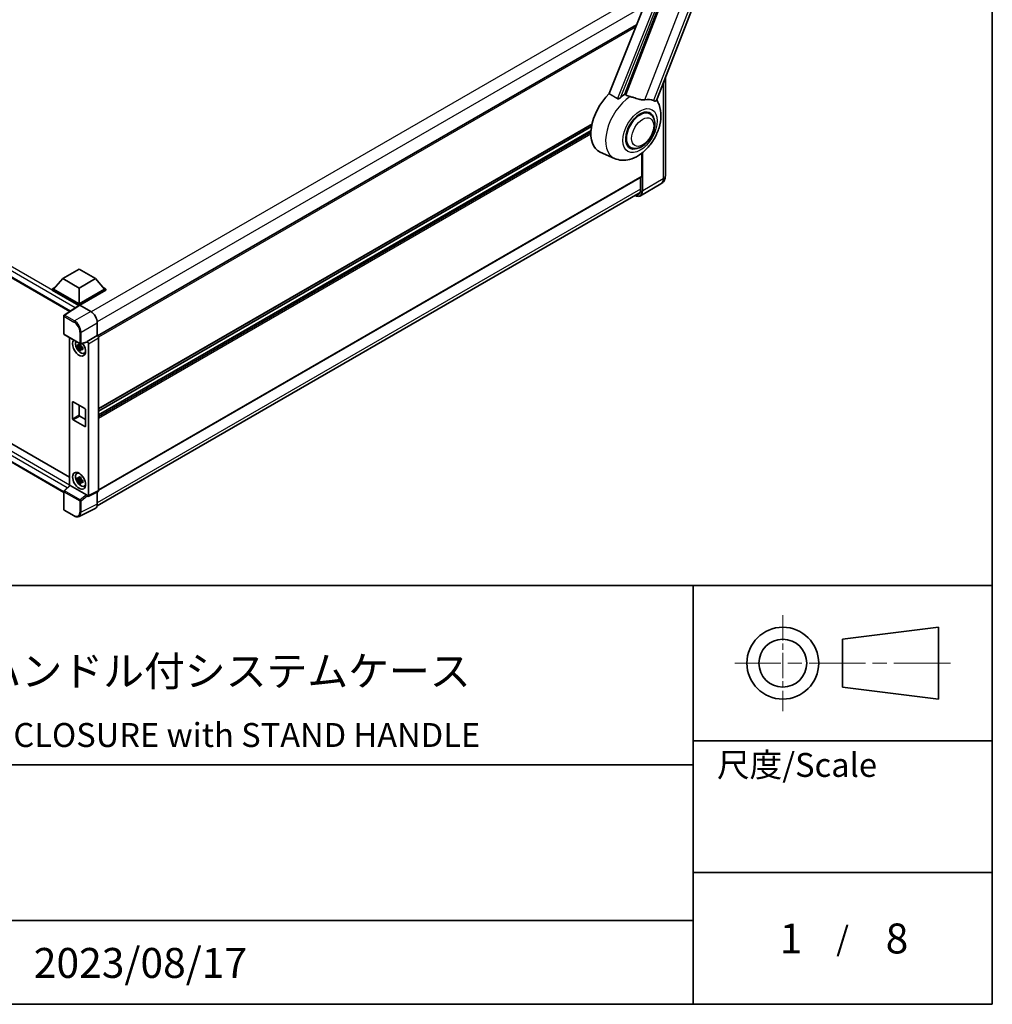
# Model space of a CAD drawing. Units: millimetres. Extents: x -1 to 11604, y -1 to 1685.
# Drawn here: x 1858 to 2345, y -1 to 493 of the extents above; entities that cross this region are included whole.
import ezdxf
from ezdxf.enums import TextEntityAlignment as Align

# ---------------------------------------------------------------- set-up
doc = ezdxf.new("R2010")
doc.units = ezdxf.units.MM
doc.linetypes.add('CHAIN', pattern=[0.3543, 0.2362, -0.0295, 0.0591, -0.0295])
for name, color, linetype, lineweight in [('Border (ISO)', 7, 'Continuous', 35), ('Title (ISO)', 7, 'Continuous', 35), ('Visible (ISO)', 7, 'Continuous', 35), ('Visible Narrow (ISO)', 7, 'Continuous', 25)]:
    doc.layers.add(name, color=color, linetype=linetype, lineweight=lineweight)
doc.styles.add('Note Text (TK)', font='MS PGothic.ttf')
doc.styles.add('文字スタイル67', font='arial.ttf')

# ---------------------------------------------------------------- blocks, each defined once
blk = doc.blocks.new('図面枠 tk図枠')
at = {"layer": 'Border (ISO)'}
for p in [(405.5, 289), (14.5, 8)]:
    blk.add_line(p, (405.5, 8), dxfattribs=at)
blk = doc.blocks.new('表題欄 tk表題欄')
at = {"layer": 'Title (ISO)'}
for p, q in [((74.709, 244.053), (255.709, 244.053)), ((230.709, 244.053), (230.709, 209.053)), ((255.709, 244.053), (255.709, 209.053)), ((243.209, 239.553), (251.209, 240.553)), ((251.209, 234.553), (251.209, 240.553)), ((243.209, 239.553), (243.209, 235.553)), ((243.209, 235.553), (251.209, 234.553)), ((230.709, 231.053), (255.709, 231.053)), ((74.709, 229.053), (230.709, 229.053)), ((230.709, 220.053), (255.709, 220.053)), ((149.709, 216.053), (230.709, 216.053)), ((255.709, 209.053), (74.709, 209.053))]:
    blk.add_line(p, q, dxfattribs=at)
at = {"layer": 'Title (ISO)', "color": 4, "linetype": 'CHAIN', "lineweight": 18, "ltscale": 8.88956, "true_color": 0x00ffff}
blk.add_line((238.209, 241.553), (238.209, 233.553), dxfattribs=at)
at = {"layer": 'Title (ISO)', "color": 4, "linetype": 'CHAIN', "lineweight": 18, "ltscale": 20.001633, "true_color": 0x00ffff}
blk.add_line((252.209, 237.553), (234.209, 237.553), dxfattribs=at)
at = {"layer": 'Title (ISO)'}
for radius in [3, 2]:
    blk.add_circle((238.209, 237.553), radius, dxfattribs=at)
at = {"layer": 'Title (ISO)', "color": 1, "true_color": 0xff0000, "insert": (232.709, 229.053), "char_height": 2, "attachment_point": 4, "line_spacing_factor": 1.5, "style": 'Note Text (TK)'}
blk.add_mtext('\\fＭＳ Ｐゴシック|b0|i0;\\H2.0000;尺度/Scale', dxfattribs=at)
at = {"layer": 'Title (ISO)', "color": 7, "insert": (243.209, 214.553), "char_height": 2, "attachment_point": 5, "line_spacing_factor": 1.5, "style": 'Note Text (TK)'}
blk.add_mtext('\\fＭＳ Ｐゴシック|b0|i0;\\H2.0000;/', dxfattribs=at)
at = {"layer": 'Title (ISO)', "color": 7}
for tag, p, height, style in [('<品名>_001', (157.567, 235.639), 2.5, 'Note Text (TK)'), ('<Title>_001', (157.493, 230.552), 2, '文字スタイル67'), ('<ページ_No.>_001', (237.949, 213.303), 2.5, 'Note Text (TK)'), ('<総ページ数>_001', (246.8, 213.303), 2.5, 'Note Text (TK)'), ('作成日_001', (175.625, 211.281), 2.5, 'Note Text (TK)')]:
    blk.add_attdef(tag, p, '', height=height, dxfattribs=dict(at, style=style))
at = {"layer": 'Title (ISO)', "color": 7, "style": 'Note Text (TK)'}
blk.add_attdef('<尺度>', text='', height=2.5, dxfattribs=at).set_placement((243.209, 223.553), align=Align.MIDDLE_CENTER)

msp = doc.modelspace()

# ---------------------------------------------------------------- linework, layer by layer
at = {"layer": 'Visible (ISO)'}
for p, q in [((2177.1114, 452.5162), (2233.6819, 598.3184)), ((2205.7709, 587.3983), (2153.2882, 455.9246)), ((2161.1786, 455.6002), (2211.0812, 584.2167)), ((2167.0482, 490.3946), (1897.0072, 334.4864)), ((2181.5239, 463.8888), (2181.5239, 414.689)), ((1697.884, 453.7181), (1883.0935, 346.7873)), ((2173.7029, 445.7877), (2172.1896, 446.6614)), ((2144.7965, 440.6815), (1897.4909, 297.8995)), ((2144.5352, 439.3678), (1897.4909, 296.7367)), ((2144.2838, 437.3944), (1897.4909, 294.9084)), ((2164.0106, 429.0001), (2162.4973, 429.8738)), ((2156.0035, 423.4385), (2148.8496, 426.6045)), ((2169.6726, 414.5006), (2169.6726, 425.9979)), ((2169.577, 414.2893), (1897.4909, 257.2003)), ((2179.2953, 410.6463), (2169.0151, 404.711)), ((2169.1155, 414.0229), (2169.1155, 407.7174)), ((1896.7301, 249.2944), (2168.8256, 406.3888)), ((1701.8399, 368.2429), (1882.9758, 263.6641)), ((1879.5413, 363.1744), (1887.7002, 367.8849)), ((1887.7002, 367.8849), (1895.8591, 363.1744)), ((1880.0062, 256.0545), (1697.884, 361.2027)), ((1879.5413, 363.1744), (1874.907, 357.9739)), ((1887.7002, 358.4638), (1879.5413, 363.1744)), ((1895.8591, 363.1744), (1887.7002, 358.4638)), ((1895.8591, 363.1744), (1900.4934, 357.9739)), ((1874.2543, 357.9739), (1875.5987, 358.7501)), ((1874.2543, 357.4463), (1874.2543, 357.9739)), ((1887.7002, 350.2109), (1874.2543, 357.9739)), ((1887.5802, 349.7526), (1874.2543, 357.4463)), ((1887.7002, 350.5878), (1874.907, 357.9739)), ((1887.7002, 358.4638), (1887.7002, 350.5878)), ((1900.4934, 357.9739), (1887.7002, 350.5878)), ((1901.1461, 357.9739), (1887.7002, 350.2109)), ((1901.1461, 357.4463), (1888.0266, 349.8718)), ((1899.8017, 358.7501), (1901.1461, 357.9739)), ((1901.1461, 357.4463), (1901.1461, 357.9739)), ((1887.7878, 349.8899), (1880.2132, 344.8837)), ((1887.5802, 349.7526), (1887.537, 349.7775)), ((1887.537, 349.7241), (1887.537, 349.7775)), ((1887.7002, 349.832), (1887.7002, 350.2109)), ((1888.0264, 349.8719), (1893.5766, 346.6674)), ((1880.0062, 335.521), (1880.0062, 344.4987)), ((1896.8382, 341.0182), (1896.8382, 334.6096)), ((1880.2369, 335.1213), (1888.1748, 330.5384)), ((1882.9758, 333.5401), (1882.9758, 259.4563)), ((1891.6336, 331.2773), (1888.5186, 330.4906)), ((1896.8382, 334.6096), (1891.7719, 331.6845)), ((1891.7719, 331.5139), (1891.7719, 331.6845)), ((1891.7719, 331.6845), (1891.7723, 331.6843)), ((1896.8382, 334.6096), (1896.8386, 334.6093)), ((1897.4909, 333.4795), (1897.4909, 256.9791)), ((1888.6618, 329.4669), (1886.9092, 329.0986)), ((1887.7538, 327.6357), (1888.9491, 328.9694)), ((1888.5957, 330.1773), (1888.1298, 329.9084)), ((1888.1298, 328.8281), (1888.874, 329.2577)), ((1888.6618, 329.9404), (1888.6618, 330.1413)), ((1888.6618, 329.4669), (1888.6618, 329.5681)), ((1888.7901, 329.3928), (1888.6618, 329.4669)), ((1888.9491, 328.9694), (1888.9491, 329.1176)), ((1888.9491, 328.9694), (1889.0367, 328.9188)), ((1889.5312, 328.5569), (1889.0654, 328.2879)), ((1889.3591, 328.7326), (1889.5331, 328.6322)), ((1890.2777, 325.8115), (1890.9183, 326.095)), ((1892.4246, 330.5544), (1892.4246, 254.4489)), ((1884.4366, 292.9682), (1884.4366, 301.2588)), ((1884.763, 301.4472), (1890.6374, 298.0556)), ((1887.7002, 299.7514), (1887.7002, 294.8525)), ((1890.9638, 297.4904), (1890.9638, 289.1998)), ((1890.6374, 289.0114), (1884.763, 292.403)), ((1888.0266, 294.2872), (1890.9638, 292.5914)), ((1886.5913, 265.495), (1887.1571, 265.908)), ((1888.6618, 262.7654), (1886.9092, 262.3971)), ((1887.7538, 260.9342), (1888.9491, 262.2679)), ((1888.5957, 263.4759), (1888.1298, 263.2069)), ((1888.1298, 262.1266), (1888.874, 262.5562)), ((1888.6618, 263.239), (1888.6618, 263.4399)), ((1888.6618, 262.7654), (1888.6618, 262.8666)), ((1888.7901, 262.6913), (1888.6618, 262.7654)), ((1888.9491, 262.2679), (1888.9491, 262.4161)), ((1888.9491, 262.2679), (1889.0367, 262.2173)), ((1889.5312, 261.8554), (1889.0654, 261.5865)), ((1889.3591, 262.0311), (1889.5331, 261.9307)), ((1880.1542, 256.8444), (1883.0457, 259.5211)), ((1891.4482, 254.8157), (1883.2995, 259.5203)), ((1890.2777, 259.11), (1890.9183, 259.3935)), ((1880.0062, 247.5281), (1880.0062, 256.5057)), ((1891.7719, 254.0725), (1891.7719, 254.2431)), ((1891.7723, 254.0723), (1891.7719, 254.0725)), ((1897.2835, 256.5479), (1892.2172, 254.0177)), ((1896.8382, 256.3255), (1896.8382, 250.1941)), ((1885.2394, 244.2402), (1880.2369, 247.1284)), ((1895.8013, 248.0381), (1887.6786, 243.9814))]:
    msp.add_line(p, q, dxfattribs=at)
for centre, start, end in [((1880.4677, 344.4987), 123.461292, 180), ((1880.4677, 335.521), 180, 240), ((1888.4055, 330.9381), 240, 284.173003), ((1880.4677, 256.5057), 132.789481, 180), ((1880.4677, 247.5281), 180, 240)]:
    msp.add_arc(centre, 0.4615, start, end, dxfattribs=at)
for centre, major_axis, ratio, start_param, end_param in [((2157.9238, 443.7061), (-9.6923, -16.7876), 0.57735027, 4.27198711, 6.34508866), ((2162.4928, 441.0681), (9.4097, 16.298), 0.57735027, 0.88431348, 1.05235894), ((2167.7145, 438.0534), (8.1925, 14.1897), 0.57735027, 0.04275891, 0.48083986), ((2168.8567, 437.3939), (-5.0769, -8.7935), 0.57735027, 2.51814983, 6.90662813), ((2168.8567, 437.3939), (-4.8462, -8.3938), 0.57735027, 3.14159265, 6.28318531), ((2168.8567, 437.3939), (-4.8462, -8.3938), 0.57735027, 3.14159265, 6.28318531), ((2169.3463, 414.689), (0.2308, -0.3997), 0.57735027, 0, 0.78539816), ((1887.537, 348.647), (0.6923, 1.1991), 0.57735027, 0.78539816, 1.17435442), ((1888.0268, 349.4946), (-0.2311, 0.4002), 0.5766475, 5.49839613, 6.31804944), ((1893.5726, 342.899), (-2.3077, 3.997), 0.5780539, 3.9275998, 5.49717816), ((1887.7002, 328.58), (2.3077, -3.997), 0.57735027, 3.29297256, 8.06771222), ((1888.5487, 329.0699), (-1.8467, 3.1986), 0.57735027, 0.35706869, 3.53279276), ((1891.4453, 331.7058), (-0.2248, 0.4143), 0.5718249, 2.9967698, 3.95327169), ((1891.7715, 330.9306), (0.4615, -0.7994), 0.5780539, 0.78600715, 2.3555855), ((1896.8378, 333.8556), (-0.4615, 0.7994), 0.5780539, 3.9275998, 5.49717816), ((1888.1515, 328.8406), (-0.7225, 1.2514), 0.57735027, 5.97330265, 6.59306797), ((1888.1515, 328.8406), (-0.7225, 1.2514), 0.57735027, 1.26091366, 1.88067899), ((1888.1515, 328.8406), (0.7225, -1.2514), 0.57735027, 1.26091366, 1.88067899), ((1888.1515, 328.8406), (0.7225, -1.2514), 0.57735027, 5.97330265, 6.59306797), ((1889.6583, 329.7106), (2.3077, -3.997), 0.57735027, 5.62163033, 5.84503628), ((1884.763, 301.0704), (-0.2308, 0.3997), 0.57735027, 5.49778714, 7.06858347), ((1890.6374, 297.6788), (0.2308, -0.3997), 0.57735027, 0.78539816, 2.35619449), ((1884.763, 292.7798), (-0.2308, 0.3997), 0.57735027, 0.78539816, 2.35619449), ((1888.0266, 294.664), (0.2308, -0.3997), 0.57735027, 3.92699082, 5.49778714), ((1890.6374, 289.3882), (0.2308, -0.3997), 0.57735027, 5.49778714, 7.06858347), ((1888.5487, 262.3685), (-1.8467, 3.1986), 0.57735027, 5.8919852, 9.81597807), ((1889.6583, 263.0091), (2.3077, -3.997), 0.57735027, 3.57974168, 3.80314763), ((1888.1515, 262.1391), (-0.7225, 1.2514), 0.57735027, 5.97330265, 6.59306797), ((1888.1515, 262.1391), (-0.7225, 1.2514), 0.57735027, 1.26091366, 1.88067899), ((1888.1515, 262.1391), (0.7225, -1.2514), 0.57735027, 1.26091366, 1.88067899), ((1883.3023, 259.1297), (0.2248, -0.4143), 0.5718249, 2.39113693, 3.28641551), ((1888.1515, 262.1391), (0.7225, -1.2514), 0.57735027, 5.97330265, 6.59306797), ((1889.6583, 263.0091), (2.3077, -3.997), 0.57735027, 5.62163033, 5.84503628), ((1896.8378, 257.3571), (0.4621, -0.8004), 0.5766475, 6.24832118, 7.06797448), ((1891.4453, 254.4283), (0.2224, -0.4109), 0.58179756, 0.82141755, 2.38355232), ((1891.7715, 254.8269), (0.4621, -0.8004), 0.5766475, 5.49839613, 7.06797448), ((1893.5726, 252.084), (2.3105, -4.0019), 0.5766475, 6.24832118, 7.06797448)]:
    msp.add_ellipse(centre, major_axis=major_axis, ratio=ratio, start_param=start_param, end_param=end_param, dxfattribs=at)
msp.add_ellipse((1887.7002, 261.8786), major_axis=(-2.3077, 3.997), ratio=0.57735027, dxfattribs=at)
for points in [[(2153.2882, 455.9246), (2155.4072, 454.6716), (2157.4953, 453.4356)], [(2161.658, 455.308), (2161.4185, 455.454), (2161.1786, 455.6002)]]:
    msp.add_open_spline(points, degree=2, dxfattribs=at)
for points, knots in [([(2163.8644, 454.4422), (2163.8608, 454.443), (2163.8573, 454.4438), (2163.0325, 454.6382), (2162.272, 454.9337), (2161.658, 455.308)], [2.102258604, 2.102258604, 2.102258604, 2.102258604, 2.10340374, 2.10340374, 2.370180755, 2.370180755, 2.370180755, 2.370180755]), ([(2171.1888, 452.8218), (2171.0345, 452.7887), (2170.8755, 452.7661), (2170.4574, 452.7347), (2170.1944, 452.7408), (2169.3863, 452.8228), (2168.8218, 452.9587), (2167.4071, 453.3694), (2166.5192, 453.6797), (2165.0026, 454.1467), (2164.4284, 454.3098), (2163.8644, 454.4422)], [-5.27158626, -5.27158626, -5.27158626, -5.27158626, -5.18721863, -5.18721863, -5.05628435, -5.05628435, -4.79921142, -4.79921142, -4.44219969, -4.44219969, -4.22248819, -4.22248819, -4.22248819, -4.22248819]), ([(2156.0035, 423.4385), (2157.1746, 422.9202), (2158.4232, 422.6295), (2161.0262, 422.445), (2162.3685, 422.6035), (2165.2217, 423.3402), (2166.6863, 424.0175), (2169.6718, 425.8761), (2171.1457, 427.1395), (2173.816, 430.0306), (2175.004, 431.6675), (2176.9871, 435.1389), (2177.7861, 436.9698), (2178.9316, 440.7496), (2179.2763, 442.6989), (2179.3435, 446.5787), (2179.0871, 448.5232), (2178.0492, 451.1949), (2177.6632, 451.9628), (2177.1806, 452.6946)], [1.37090029, 1.37090029, 1.37090029, 1.37090029, 1.5828623, 1.5828623, 1.82473816, 1.82473816, 2.13352035, 2.13352035, 2.50692303, 2.50692303, 2.887684, 2.887684, 3.26403173, 3.26403173, 3.64498683, 3.64498683, 4.01639556, 4.01639556, 4.16922133, 4.16922133, 4.16922133, 4.16922133]), ([(2158.9823, 453.863), (2158.8797, 453.7716), (2158.7591, 453.6821), (2158.4721, 453.513), (2158.3017, 453.4383), (2158.0229, 453.3665), (2157.9004, 453.349), (2157.7282, 453.3581), (2157.6726, 453.3669), (2157.5755, 453.3951), (2157.5331, 453.4132), (2157.4953, 453.4356)], [0.192845303, 0.192845303, 0.192845303, 0.192845303, 0.240507365, 0.240507365, 0.297130074, 0.297130074, 0.334079186, 0.334079186, 0.352553742, 0.352553742, 0.369009283, 0.369009283, 0.369009283, 0.369009283]), ([(2177.1113, 452.5161), (2177.0994, 452.4854), (2177.0829, 452.4559), (2176.9558, 452.2863), (2176.7367, 452.1866), (2176.29, 452.1923), (2176.1282, 452.2181), (2175.8239, 452.3112), (2175.6898, 452.3645), (2175.5492, 452.4323)], [-7.96538497, -7.96538497, -7.96538497, -7.96538497, -7.917688575, -7.917688575, -7.676295197, -7.676295197, -7.560988477, -7.560988477, -7.477759094, -7.477759094, -7.477759094, -7.477759094]), ([(2164.0106, 429.0001), (2164.5459, 428.691), (2165.145, 428.498), (2166.4215, 428.3405), (2167.0985, 428.3967), (2168.5489, 428.7504), (2169.3165, 429.0945), (2170.8506, 430.049), (2171.6108, 430.6845), (2173.0022, 432.1495), (2173.6335, 432.9786), (2174.7147, 434.7453), (2175.166, 435.6813), (2175.8526, 437.5907), (2176.087, 438.5639), (2176.2956, 440.4783), (2176.2686, 441.4203), (2175.8951, 443.138), (2175.565, 443.9262), (2174.6872, 445.0725), (2174.228, 445.4845), (2173.7029, 445.7877)], [1.30899694, 1.30899694, 1.30899694, 1.30899694, 1.54898108, 1.54898108, 1.81321676, 1.81321676, 2.13318584, 2.13318584, 2.48503901, 2.48503901, 2.83543378, 2.83543378, 3.18255481, 3.18255481, 3.53168486, 3.53168486, 3.88468465, 3.88468465, 4.21520983, 4.21520983, 4.45058959, 4.45058959, 4.45058959, 4.45058959]), ([(2179.2953, 410.6463), (2179.6337, 410.8416), (2179.944, 411.0839), (2180.4731, 411.6194), (2180.6921, 411.9113), (2181.0407, 412.5), (2181.1711, 412.7966), (2181.3643, 413.3718), (2181.4276, 413.6508), (2181.5074, 414.1861), (2181.5239, 414.4427), (2181.5239, 414.689)], [3.926990817, 3.926990817, 3.926990817, 3.926990817, 4.08407045, 4.08407045, 4.241150082, 4.241150082, 4.398229715, 4.398229715, 4.555309348, 4.555309348, 4.71238898, 4.71238898, 4.71238898, 4.71238898]), ([(2169.0151, 404.711), (2168.858, 404.6203), (2168.6886, 404.5511), (2168.332, 404.4578), (2168.145, 404.4337), (2167.7596, 404.4294), (2167.5613, 404.4493), (2167.1585, 404.5307), (2166.9539, 404.5923), (2166.5841, 404.7382), (2166.4191, 404.8155), (2166.2546, 404.9044)], [2.35619449, 2.35619449, 2.35619449, 2.35619449, 2.513274123, 2.513274123, 2.670353756, 2.670353756, 2.827433388, 2.827433388, 2.984513021, 2.984513021, 3.110002899, 3.110002899, 3.110002899, 3.110002899]), ([(2169.1155, 407.7174), (2169.1155, 407.5306), (2169.1027, 407.3523), (2169.0529, 407.0179), (2169.0159, 406.8617), (2168.9197, 406.5755), (2168.8606, 406.4454), (2168.7234, 406.2136), (2168.6452, 406.1119), (2168.4724, 405.937), (2168.3777, 405.8637), (2168.275, 405.8044)], [1.570796327, 1.570796327, 1.570796327, 1.570796327, 1.727875959, 1.727875959, 1.884955592, 1.884955592, 2.042035225, 2.042035225, 2.199114858, 2.199114858, 2.35619449, 2.35619449, 2.35619449, 2.35619449]), ([(1886.9092, 329.0986), (1886.8942, 329.2815), (1886.8872, 329.4636), (1886.8872, 329.8047), (1886.8942, 329.9898), (1886.9092, 330.1789)], [4.331071921, 4.331071921, 4.331071921, 4.331071921, 4.398975087, 4.398975087, 4.466878254, 4.466878254, 4.466878254, 4.466878254]), ([(1886.9092, 330.1789), (1886.991, 330.1089), (1887.0742, 330.0398), (1887.1867, 329.9496), (1887.2148, 329.9274), (1887.243, 329.9052)], [4.4863158772, 4.4863158772, 4.4863158772, 4.4863158772, 4.5307133937, 4.5307133937, 4.5453911286, 4.5453911286, 4.5453911286, 4.5453911286]), ([(1887.243, 328.8249), (1887.2148, 328.8471), (1887.1867, 328.8693), (1887.0742, 328.9596), (1886.991, 329.0286), (1886.9092, 329.0986)], [4.8174915459, 4.8174915459, 4.8174915459, 4.8174915459, 4.8321692807, 4.8321692807, 4.8765667973, 4.8765667973, 4.8765667973, 4.8765667973]), ([(1887.6837, 330.1596), (1887.6887, 330.201), (1887.694, 330.2425), (1887.7159, 330.4103), (1887.734, 330.5378), (1887.7538, 330.6666)], [4.8174915459, 4.8174915459, 4.8174915459, 4.8174915459, 4.8321692807, 4.8321692807, 4.8765667973, 4.8765667973, 4.8765667973, 4.8765667973]), ([(1887.7538, 327.6357), (1887.734, 327.7416), (1887.7159, 327.8482), (1887.694, 327.9907), (1887.6887, 328.0262), (1887.6837, 328.0617)], [4.4863158772, 4.4863158772, 4.4863158772, 4.4863158772, 4.5307133937, 4.5307133937, 4.5453911286, 4.5453911286, 4.5453911286, 4.5453911286]), ([(1887.7538, 330.6666), (1887.9046, 330.5732), (1888.0588, 330.4812), (1888.3543, 330.3106), (1888.518, 330.219), (1888.6894, 330.1264)], [4.331071921, 4.331071921, 4.331071921, 4.331071921, 4.398975087, 4.398975087, 4.466878254, 4.466878254, 4.466878254, 4.466878254]), ([(1888.6894, 327.0956), (1888.518, 327.1771), (1888.3543, 327.2636), (1888.0588, 327.4342), (1887.9046, 327.5313), (1887.7538, 327.6357)], [4.331071921, 4.331071921, 4.331071921, 4.331071921, 4.398975087, 4.398975087, 4.466878254, 4.466878254, 4.466878254, 4.466878254]), ([(1888.6894, 330.1264), (1888.6696, 329.9977), (1888.6514, 329.8702), (1888.6295, 329.7024), (1888.6243, 329.6608), (1888.6192, 329.6195)], [4.4863158772, 4.4863158772, 4.4863158772, 4.4863158772, 4.5307133937, 4.5307133937, 4.5453911286, 4.5453911286, 4.5453911286, 4.5453911286]), ([(1888.6192, 327.5215), (1888.6243, 327.486), (1888.6295, 327.4505), (1888.6514, 327.308), (1888.6696, 327.2014), (1888.6894, 327.0956)], [4.8174915459, 4.8174915459, 4.8174915459, 4.8174915459, 4.8321692807, 4.8321692807, 4.8765667973, 4.8765667973, 4.8765667973, 4.8765667973]), ([(1889.0599, 328.8562), (1889.0982, 328.8399), (1889.1368, 328.8237), (1889.2931, 328.7588), (1889.4126, 328.7107), (1889.534, 328.6635)], [4.8174915459, 4.8174915459, 4.8174915459, 4.8174915459, 4.8321692807, 4.8321692807, 4.8765667973, 4.8765667973, 4.8765667973, 4.8765667973]), ([(1889.534, 327.5832), (1889.4126, 327.6304), (1889.2931, 327.6785), (1889.1368, 327.7434), (1889.0982, 327.7596), (1889.0599, 327.7759)], [4.4863158772, 4.4863158772, 4.4863158772, 4.4863158772, 4.5307133937, 4.5307133937, 4.5453911286, 4.5453911286, 4.5453911286, 4.5453911286]), ([(1889.534, 328.6635), (1889.5285, 328.4688), (1889.526, 328.2812), (1889.526, 327.9401), (1889.5285, 327.7605), (1889.534, 327.5832)], [4.331071921, 4.331071921, 4.331071921, 4.331071921, 4.398975087, 4.398975087, 4.466878254, 4.466878254, 4.466878254, 4.466878254]), ([(1886.9092, 262.3971), (1886.8942, 262.58), (1886.8872, 262.7621), (1886.8872, 263.1033), (1886.8942, 263.2883), (1886.9092, 263.4774)], [4.331071921, 4.331071921, 4.331071921, 4.331071921, 4.398975087, 4.398975087, 4.466878254, 4.466878254, 4.466878254, 4.466878254]), ([(1886.9092, 263.4774), (1886.991, 263.4074), (1887.0742, 263.3383), (1887.1867, 263.2481), (1887.2148, 263.2259), (1887.243, 263.2037)], [4.4863158772, 4.4863158772, 4.4863158772, 4.4863158772, 4.5307133937, 4.5307133937, 4.5453911286, 4.5453911286, 4.5453911286, 4.5453911286]), ([(1887.243, 262.1234), (1887.2148, 262.1456), (1887.1867, 262.1679), (1887.0742, 262.2581), (1886.991, 262.3271), (1886.9092, 262.3971)], [4.8174915459, 4.8174915459, 4.8174915459, 4.8174915459, 4.8321692807, 4.8321692807, 4.8765667973, 4.8765667973, 4.8765667973, 4.8765667973]), ([(1887.6837, 263.4581), (1887.6887, 263.4995), (1887.694, 263.541), (1887.7159, 263.7088), (1887.734, 263.8364), (1887.7538, 263.9651)], [4.8174915459, 4.8174915459, 4.8174915459, 4.8174915459, 4.8321692807, 4.8321692807, 4.8765667973, 4.8765667973, 4.8765667973, 4.8765667973]), ([(1887.7538, 263.9651), (1887.9046, 263.8717), (1888.0588, 263.7797), (1888.3543, 263.6091), (1888.518, 263.5175), (1888.6894, 263.4249)], [4.331071921, 4.331071921, 4.331071921, 4.331071921, 4.398975087, 4.398975087, 4.466878254, 4.466878254, 4.466878254, 4.466878254]), ([(1888.6894, 263.4249), (1888.6696, 263.2962), (1888.6514, 263.1687), (1888.6295, 263.0009), (1888.6243, 262.9594), (1888.6192, 262.918)], [4.4863158772, 4.4863158772, 4.4863158772, 4.4863158772, 4.5307133937, 4.5307133937, 4.5453911286, 4.5453911286, 4.5453911286, 4.5453911286]), ([(1889.0599, 262.1547), (1889.0982, 262.1384), (1889.1368, 262.1222), (1889.2931, 262.0573), (1889.4126, 262.0092), (1889.534, 261.962)], [4.8174915459, 4.8174915459, 4.8174915459, 4.8174915459, 4.8321692807, 4.8321692807, 4.8765667973, 4.8765667973, 4.8765667973, 4.8765667973]), ([(1889.534, 261.962), (1889.5285, 261.7673), (1889.526, 261.5798), (1889.526, 261.2386), (1889.5285, 261.0591), (1889.534, 260.8817)], [4.331071921, 4.331071921, 4.331071921, 4.331071921, 4.398975087, 4.398975087, 4.466878254, 4.466878254, 4.466878254, 4.466878254]), ([(1887.7538, 260.9342), (1887.734, 261.0401), (1887.7159, 261.1467), (1887.694, 261.2892), (1887.6887, 261.3247), (1887.6837, 261.3602)], [4.4863158772, 4.4863158772, 4.4863158772, 4.4863158772, 4.5307133937, 4.5307133937, 4.5453911286, 4.5453911286, 4.5453911286, 4.5453911286]), ([(1888.6894, 260.3941), (1888.518, 260.4757), (1888.3543, 260.5621), (1888.0588, 260.7327), (1887.9046, 260.8298), (1887.7538, 260.9342)], [4.331071921, 4.331071921, 4.331071921, 4.331071921, 4.398975087, 4.398975087, 4.466878254, 4.466878254, 4.466878254, 4.466878254]), ([(1888.6192, 260.82), (1888.6243, 260.7845), (1888.6295, 260.7491), (1888.6514, 260.6065), (1888.6696, 260.4999), (1888.6894, 260.3941)], [4.8174915459, 4.8174915459, 4.8174915459, 4.8174915459, 4.8321692807, 4.8321692807, 4.8765667973, 4.8765667973, 4.8765667973, 4.8765667973]), ([(1889.534, 260.8817), (1889.4126, 260.9289), (1889.2931, 260.977), (1889.1368, 261.0419), (1889.0982, 261.0582), (1889.0599, 261.0745)], [4.4863158772, 4.4863158772, 4.4863158772, 4.4863158772, 4.5307133937, 4.5307133937, 4.5453911286, 4.5453911286, 4.5453911286, 4.5453911286]), ([(1887.6786, 243.9814), (1887.5354, 243.9099), (1887.3829, 243.8571), (1887.0672, 243.7899), (1886.9042, 243.7753), (1886.574, 243.7816), (1886.4068, 243.8025), (1886.0717, 243.8763), (1885.9038, 243.9291), (1885.5698, 244.0637), (1885.4036, 244.1454), (1885.2394, 244.2402)], [0.03486413, 0.03486413, 0.03486413, 0.03486413, 0.184849139, 0.184849139, 0.334834148, 0.334834148, 0.484819157, 0.484819157, 0.634804167, 0.634804167, 0.784789176, 0.784789176, 0.784789176, 0.784789176])]:
    msp.add_open_spline(points, degree=3, knots=knots, dxfattribs=at)
for points, weights in [([(1888.1298, 329.9084), (1887.805, 329.9208), (1887.243, 329.9052)], [1.35956394726, 1.22656475141, 1.03074466748]), ([(1887.243, 328.8249), (1887.805, 328.8405), (1888.1298, 328.8281)], [1.03074466748, 1.22656475141, 1.35956394726]), ([(1887.6837, 330.1596), (1887.9782, 330.0208), (1888.1298, 329.9084)], [1.03074466748, 1.22656475141, 1.35956394726]), ([(1888.1298, 328.8281), (1887.9782, 328.5406), (1887.6837, 328.0617)], [1.35956394726, 1.22656475141, 1.03074466748]), ([(1888.6192, 327.5215), (1888.9137, 328.0004), (1889.0654, 328.2879)], [1.03074466748, 1.22656475141, 1.35956394726]), ([(1889.0654, 328.2879), (1889.0869, 328.1004), (1889.0599, 327.7759)], [1.35956394726, 1.22656475141, 1.03074466748]), ([(1888.1298, 263.2069), (1887.805, 263.2193), (1887.243, 263.2037)], [1.35956394726, 1.22656475141, 1.03074466748]), ([(1887.243, 262.1234), (1887.805, 262.139), (1888.1298, 262.1266)], [1.03074466748, 1.22656475141, 1.35956394726]), ([(1887.6837, 263.4581), (1887.9782, 263.3193), (1888.1298, 263.2069)], [1.03074466748, 1.22656475141, 1.35956394726]), ([(1888.1298, 262.1266), (1887.9782, 261.8391), (1887.6837, 261.3602)], [1.35956394726, 1.22656475141, 1.03074466748]), ([(1888.6192, 260.82), (1888.9137, 261.2989), (1889.0654, 261.5865)], [1.03074466748, 1.22656475141, 1.35956394726]), ([(1889.0654, 261.5865), (1889.0869, 261.3989), (1889.0599, 261.0745)], [1.35956394726, 1.22656475141, 1.03074466748])]:
    msp.add_rational_spline(points, weights, degree=2, dxfattribs=at)
at = {"layer": 'Visible Narrow (ISO)'}
for p, q in [((2218.387, 601.5187), (2161.658, 455.308)), ((2171.1888, 452.8218), (2225.8173, 593.6187)), ((2230.1778, 593.2292), (2175.5492, 452.4323)), ((2209.8665, 584.63), (2157.4953, 453.4356)), ((2158.9823, 453.863), (2211.0202, 584.2222)), ((2166.1715, 503.8641), (1893.734, 346.5722)), ((2169.1088, 498.7767), (1896.8062, 341.5627)), ((2166.5763, 489.2124), (1897.4332, 333.8226)), ((2180.4424, 461.1015), (2180.4424, 413.1816)), ((1885.7542, 348.5458), (1697.5973, 457.1783)), ((1697.5973, 454.3519), (1883.4717, 347.0373)), ((1887.537, 349.7775), (1698.5763, 458.8741)), ((2144.8379, 440.8615), (1897.4909, 298.0556)), ((2144.276, 437.2962), (1897.4909, 294.8148)), ((2144.2255, 436.3626), (1897.4909, 293.9103)), ((2144.2177, 435.6045), (1897.4909, 293.1567)), ((2169.8358, 426.1253), (2169.8358, 407.2463)), ((2170.1622, 407.2463), (2170.1622, 426.3882)), ((2169.6726, 414.5006), (1897.4909, 257.3564)), ((2169.1831, 407.6232), (2169.1831, 414.0619)), ((2180.4424, 413.1816), (2170.1622, 407.2463)), ((2169.1155, 407.961), (1896.8382, 250.7616)), ((1698.5763, 366.3587), (1882.9758, 259.8956)), ((1881.7637, 258.3343), (1697.5973, 364.6629)), ((1697.5973, 361.8366), (1880.0065, 256.5226)), ((1880.4563, 344.8687), (1888.0264, 349.8719)), ((1893.5766, 346.6674), (1885.4587, 341.9806)), ((1880.1413, 344.3103), (1885.1438, 341.4221)), ((1880.1413, 335.3326), (1880.1413, 344.3103)), ((1885.4587, 341.9806), (1880.4563, 344.8687)), ((1888.7203, 336.3314), (1896.8382, 341.0182)), ((1888.0792, 336.3378), (1888.0792, 330.7497)), ((1888.7203, 330.7432), (1888.7203, 336.3314)), ((1888.0792, 330.7497), (1880.1413, 335.3326)), ((1891.7719, 331.5139), (1888.7203, 330.7432)), ((1896.8386, 334.6093), (1891.7723, 331.6843)), ((1892.4246, 330.5544), (1897.4909, 333.4795)), ((1884.4366, 301.2588), (1884.763, 301.4472)), ((1884.4366, 292.9682), (1887.7002, 294.8525)), ((1884.763, 292.403), (1888.0266, 294.2872)), ((1890.6374, 289.0114), (1890.9638, 289.1998)), ((1880.3867, 256.824), (1883.2995, 259.5203)), ((1888.3246, 252.2411), (1880.3867, 256.824)), ((1897.4909, 256.9791), (1892.4246, 254.4489)), ((1880.1413, 247.3396), (1880.1413, 256.3173)), ((1880.1413, 256.3173), (1888.0792, 251.7344)), ((1888.0792, 251.7344), (1888.0792, 246.1463)), ((1891.4482, 254.8157), (1888.3246, 252.2411)), ((1888.7203, 251.7279), (1891.7719, 254.2431)), ((1888.7203, 246.1398), (1888.7203, 251.7279)), ((1885.1438, 244.4515), (1880.1413, 247.3396)), ((1896.8382, 250.1941), (1888.7203, 246.1398))]:
    msp.add_line(p, q, dxfattribs=at)
for centre, major_axis, ratio, start_param, end_param in [((2164.6859, 439.8019), (-9.274, -16.063), 0.57735027, 3.98967557, 6.34508866), ((2177.8315, 414.689), (3.6923, 0), 0.57735027, 5.49778714, 6.28318531), ((2176.5261, 415.4427), (2.7692, -4.7964), 0.57735027, 0, 0.78539816), ((2166.0827, 409.4132), (2.6538, -4.5966), 0.57735027, 5.56327508, 7.06858347), ((2165.9195, 409.5074), (2.3077, -3.997), 0.57735027, 5.8321585, 7.06858347), ((2166.0827, 409.6016), (2.1923, -3.7972), 0.57735027, 5.95730235, 6.28318531), ((2166.2459, 409.5074), (2.7692, -4.7964), 0.57735027, 0, 0.78539816), ((2169.3463, 407.7174), (-0.2308, 0), 0.57735027, 0, 0.78539816), ((2169.999, 407.3406), (0.2308, 0), 0.57735027, 3.92699082, 5.49778714), ((1880.4677, 344.4987), (-0.4615, 0), 0.57735027, 0, 0.78539816), ((1880.4677, 344.4987), (-0.2308, -0.3997), 0.57735027, 3.9618974, 5.49778714), ((1880.4677, 344.4987), (-0.2545, 0.385), 0.5766475, 5.463532, 6.28318531), ((1885.4701, 341.6105), (0.2308, 0.3997), 0.57735027, 0.82030475, 2.35619449), ((1885.1402, 338.0305), (2.0769, -3.5973), 0.5780539, 0.78600715, 2.3555855), ((1885.4665, 338.2189), (-2.3077, 3.997), 0.57388586, 3.9275998, 5.49717816), ((1888.4055, 336.5262), (0.4615, 0), 0.57735027, 3.92699082, 5.46288056), ((1880.4677, 335.521), (-0.4615, 0), 0.57735027, 0, 0.78539816), ((1880.4677, 335.521), (-0.2308, -0.3997), 0.57735027, 5.49778714, 6.28318531), ((1888.4055, 330.9381), (0.4615, 0), 0.57735027, 3.92699082, 5.46288056), ((1888.4055, 330.9381), (-0.2308, -0.3997), 0.57735027, 5.49778714, 6.28318531), ((1888.4055, 330.9381), (0.113, -0.4475), 0.68265399, 0, 0.9565019), ((1880.4677, 256.5057), (-0.2308, -0.3997), 0.57735027, 4.17779463, 5.49778714), ((1880.4677, 256.5057), (-0.3135, 0.3387), 0.43528024, 5.38790672, 6.28318531), ((1880.4677, 256.5057), (-0.4615, 0), 0.57735027, 0, 0.78539816), ((1888.4055, 251.9228), (0.2308, 0.3997), 0.57735027, 1.03620198, 2.35619449), ((1888.4055, 251.9228), (-0.4615, 0), 0.57735027, 0.78539816, 2.32128791), ((1888.4055, 251.9228), (-0.2936, 0.3562), 0.39624112, 3.84968252, 5.41181729), ((1880.4677, 247.5281), (-0.4615, 0), 0.57735027, 0, 0.78539816), ((1880.4677, 247.5281), (-0.2308, -0.3997), 0.57735027, 5.49778714, 6.28318531), ((1885.1402, 247.8472), (2.0795, -3.6017), 0.5766475, 5.49839613, 7.06797448), ((1885.4701, 244.6399), (-0.2308, -0.3997), 0.57735027, 5.49778714, 6.28318531), ((1885.4665, 248.0357), (2.2858, -4.0148), 0.57677384, 6.25179868, 7.07145199), ((1888.4055, 246.3347), (0.4615, 0), 0.57735027, 3.92699082, 5.46288056)]:
    msp.add_ellipse(centre, major_axis=major_axis, ratio=ratio, start_param=start_param, end_param=end_param, dxfattribs=at)
for centre, major_axis in [((2168.8567, 437.3939), (-6.0555, -10.4884)), ((2170.1622, 436.6402), (-3.9231, -6.795))]:
    msp.add_ellipse(centre, major_axis=major_axis, ratio=0.57735027, dxfattribs=at)

# ---------------------------------------------------------------- block references
at = {"xscale": 6, "yscale": 6, "zscale": 6}
msp.add_blockref('図面枠 tk図枠', (-87.6205, -48.5717), dxfattribs=at)
ref = msp.add_blockref('表題欄 tk表題欄', (811.1266, -1254.8882), dxfattribs=dict(xscale=6, yscale=6, zscale=6))
ref.add_attrib('<品名>_001', 'ステップハンドル付システムケース', (1756.5272, 158.9482), dxfattribs={"layer": 'Title (ISO)', "color": 7, "height": 15, "style": 'Note Text (TK)'})
ref.add_attrib('作成日_001', '2023/08/17', (1865.0045, 12.6726), dxfattribs={"layer": 'Title (ISO)', "color": 7, "height": 15, "style": 'Note Text (TK)'})
ref.add_attrib('<Title>_001', 'DESKTOP ENCLOSURE with STAND HANDLE', (1756.0862, 128.4242), dxfattribs={"layer": 'Title (ISO)', "color": 7, "height": 12, "style": '文字スタイル67'})
ref.add_attrib('<ページ_No.>_001', '1', (2238.8198, 24.9283), dxfattribs={"layer": 'Title (ISO)', "color": 7, "height": 15, "style": 'Note Text (TK)'})
ref.add_attrib('<総ページ数>_001', '8', (2291.925, 24.9283), dxfattribs={"layer": 'Title (ISO)', "color": 7, "height": 15, "style": 'Note Text (TK)'})

doc.saveas('drawing.dxf')
